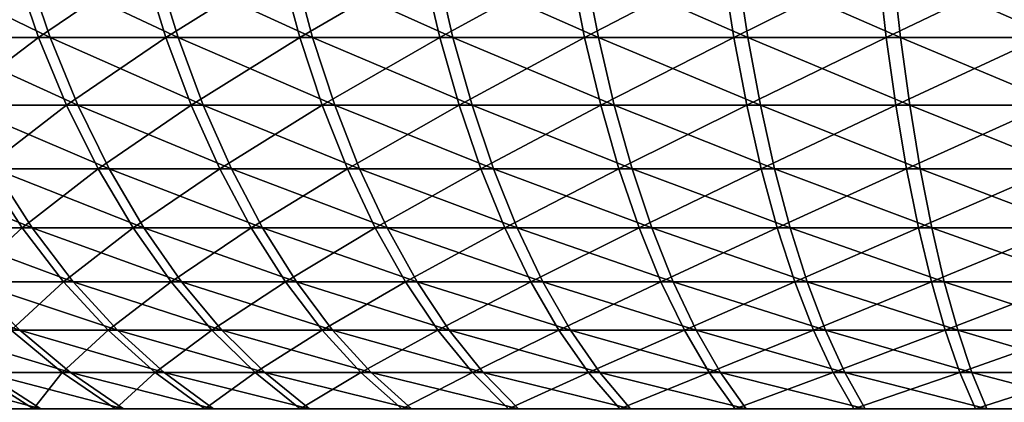
# Model space of a CAD drawing. Extents: x -190 to 156, y -579 to 0.
# Drawn here: x -174 to -158, y -16 to -10 of the extents above; entities that cross this region are included whole.
import ezdxf

# ---------------------------------------------------------------- set-up
doc = ezdxf.new("R2010")
doc.units = 0
doc.layers.add('L25', color=7, linetype='CONTINUOUS')

msp = doc.modelspace()

# ---------------------------------------------------------------- linework, layer by layer
at = {"layer": 'L25', "color": 7}
for points in [[(-173.6539, -9.318123, 26.67505), (-175.6122, -9.318123, 25.03662), (-173.2692, -10.45752, 26.17813)], [(-173.2692, -10.45752, 26.17813), (-175.6122, -9.318123, 25.03662), (-175.1909, -10.45752, 24.57022)], [(-175.3636, -10.45752, -24.41319), (-173.8414, -9.318123, -26.52879), (-173.4532, -10.45752, -26.0346)], [(-171.7754, -9.318123, -28.02903), (-173.4532, -10.45752, -26.0346), (-173.8414, -9.318123, -26.52879)], [(-173.2692, -10.45752, 26.17813), (-171.2313, -10.45752, 27.63609), (-173.6539, -9.318123, 26.67505)], [(-173.6539, -9.318123, 26.67505), (-171.2313, -10.45752, 27.63609), (-171.5774, -9.318123, 28.16068)], [(-171.4257, -10.45752, -27.50689), (-173.4532, -10.45752, -26.0346), (-171.7754, -9.318123, -28.02903)], [(-171.7754, -9.318123, -28.02903), (-169.6019, -9.318123, -29.36872), (-171.4257, -10.45752, -27.50689)], [(-169.3944, -9.318123, 29.48502), (-171.5774, -9.318123, 28.16068), (-169.089, -10.45752, 28.93575)], [(-169.089, -10.45752, 28.93575), (-171.5774, -9.318123, 28.16068), (-171.2313, -10.45752, 27.63609)], [(-171.4257, -10.45752, -27.50689), (-169.6019, -9.318123, -29.36872), (-169.2926, -10.45752, -28.82162)], [(-169.6019, -9.318123, -29.36872), (-167.3332, -9.318123, -30.54018), (-169.2926, -10.45752, -28.82162)], [(-167.1175, -9.318123, 30.64046), (-169.3944, -9.318123, 29.48502), (-166.8545, -10.45752, 30.06967)], [(-166.8545, -10.45752, 30.06967), (-169.3944, -9.318123, 29.48502), (-169.089, -10.45752, 28.93575)], [(-169.2926, -10.45752, -28.82162), (-167.3332, -9.318123, -30.54018), (-167.0662, -10.45752, -29.97126)], [(-164.9824, -9.318123, -31.53672), (-167.0662, -10.45752, -29.97126), (-167.3332, -9.318123, -30.54018)], [(-164.7598, -9.318123, 31.6204), (-167.1175, -9.318123, 30.64046), (-164.5407, -10.45752, 31.03136)], [(-164.5407, -10.45752, 31.03136), (-167.1175, -9.318123, 30.64046), (-166.8545, -10.45752, 30.06967)], [(-164.7592, -10.45752, -30.94923), (-167.0662, -10.45752, -29.97126), (-164.9824, -9.318123, -31.53672)], [(-162.563, -9.318123, -32.35262), (-164.7592, -10.45752, -30.94923), (-164.9824, -9.318123, -31.53672)], [(-162.3347, -9.318123, 32.41922), (-164.7598, -9.318123, 31.6204), (-162.1608, -10.45752, 31.8153)], [(-162.1608, -10.45752, 31.8153), (-164.7598, -9.318123, 31.6204), (-164.5407, -10.45752, 31.03136)], [(-162.3849, -10.45752, -31.74993), (-164.7592, -10.45752, -30.94923), (-162.563, -9.318123, -32.35262)], [(-162.563, -9.318123, -32.35262), (-160.0889, -9.318123, -32.9832), (-162.3849, -10.45752, -31.74993)], [(-162.3849, -10.45752, -31.74993), (-160.0889, -9.318123, -32.9832), (-159.9568, -10.45752, -32.36876)], [(-162.1608, -10.45752, 31.8153), (-159.7284, -10.45752, 32.417), (-162.3347, -9.318123, 32.41922)], [(-162.3347, -9.318123, 32.41922), (-159.7284, -10.45752, 32.417), (-159.8562, -9.318123, 33.03235)], [(-160.0889, -9.318123, -32.9832), (-157.5741, -9.318123, -33.42485), (-159.9568, -10.45752, -32.36876)], [(-159.9568, -10.45752, -32.36876), (-157.5741, -9.318123, -33.42485), (-157.4889, -10.45752, -32.80219)], [(-157.3383, -9.318123, 33.45627), (-159.8562, -9.318123, 33.03235), (-157.2575, -10.45752, 32.83302)], [(-157.2575, -10.45752, 32.83302), (-159.8562, -9.318123, 33.03235), (-159.7284, -10.45752, 32.417)], [(-175.3636, -10.45752, -24.41319), (-173.4532, -10.45752, -26.0346), (-174.874, -11.53817, -23.8787)], [(-173.2692, -10.45752, 26.17813), (-175.1909, -10.45752, 24.57022), (-172.8254, -11.53817, 25.605)], [(-172.8254, -11.53817, 25.605), (-175.1909, -10.45752, 24.57022), (-174.7051, -11.53817, 24.0323)], [(-174.874, -11.53817, -23.8787), (-173.4532, -10.45752, -26.0346), (-173.0054, -11.53817, -25.46461)], [(-171.4257, -10.45752, -27.50689), (-173.0054, -11.53817, -25.46461), (-173.4532, -10.45752, -26.0346)], [(-172.8254, -11.53817, 25.605), (-170.8322, -11.53817, 27.03104), (-173.2692, -10.45752, 26.17813)], [(-173.2692, -10.45752, 26.17813), (-170.8322, -11.53817, 27.03104), (-171.2313, -10.45752, 27.63609)], [(-171.0223, -11.53817, -26.90467), (-173.0054, -11.53817, -25.46461), (-171.4257, -10.45752, -27.50689)], [(-171.4257, -10.45752, -27.50689), (-169.2926, -10.45752, -28.82162), (-171.0223, -11.53817, -26.90467)], [(-169.089, -10.45752, 28.93575), (-171.2313, -10.45752, 27.63609), (-168.7368, -11.53817, 28.30225)], [(-168.7368, -11.53817, 28.30225), (-171.2313, -10.45752, 27.63609), (-170.8322, -11.53817, 27.03104)], [(-171.0223, -11.53817, -26.90467), (-169.2926, -10.45752, -28.82162), (-168.9359, -11.53817, -28.19061)], [(-169.2926, -10.45752, -28.82162), (-167.0662, -10.45752, -29.97126), (-168.9359, -11.53817, -28.19061)], [(-166.8545, -10.45752, 30.06967), (-169.089, -10.45752, 28.93575), (-166.5512, -11.53817, 29.41134)], [(-166.5512, -11.53817, 29.41134), (-169.089, -10.45752, 28.93575), (-168.7368, -11.53817, 28.30225)], [(-168.9359, -11.53817, -28.19061), (-167.0662, -10.45752, -29.97126), (-166.7582, -11.53817, -29.31509)], [(-164.7592, -10.45752, -30.94923), (-166.7582, -11.53817, -29.31509), (-167.0662, -10.45752, -29.97126)], [(-164.5407, -10.45752, 31.03136), (-166.8545, -10.45752, 30.06967), (-164.2881, -11.53817, 30.35197)], [(-164.2881, -11.53817, 30.35197), (-166.8545, -10.45752, 30.06967), (-166.5512, -11.53817, 29.41134)], [(-164.5018, -11.53817, -30.27165), (-166.7582, -11.53817, -29.31509), (-164.7592, -10.45752, -30.94923)], [(-162.3849, -10.45752, -31.74993), (-164.5018, -11.53817, -30.27165), (-164.7592, -10.45752, -30.94923)], [(-162.1608, -10.45752, 31.8153), (-164.5407, -10.45752, 31.03136), (-161.9603, -11.53817, 31.11875)], [(-161.9603, -11.53817, 31.11875), (-164.5407, -10.45752, 31.03136), (-164.2881, -11.53817, 30.35197)], [(-162.1794, -11.53817, -31.05481), (-164.5018, -11.53817, -30.27165), (-162.3849, -10.45752, -31.74993)], [(-162.3849, -10.45752, -31.74993), (-159.9568, -10.45752, -32.36876), (-162.1794, -11.53817, -31.05481)], [(-162.1794, -11.53817, -31.05481), (-159.9568, -10.45752, -32.36876), (-159.8045, -11.53817, -31.6601)], [(-161.9603, -11.53817, 31.11875), (-159.5811, -11.53817, 31.70728), (-162.1608, -10.45752, 31.8153)], [(-162.1608, -10.45752, 31.8153), (-159.5811, -11.53817, 31.70728), (-159.7284, -10.45752, 32.417)], [(-159.9568, -10.45752, -32.36876), (-157.4889, -10.45752, -32.80219), (-159.8045, -11.53817, -31.6601)], [(-159.8045, -11.53817, -31.6601), (-157.4889, -10.45752, -32.80219), (-157.3906, -11.53817, -32.08404)], [(-157.2575, -10.45752, 32.83302), (-159.7284, -10.45752, 32.417), (-157.1643, -11.53817, 32.11419)], [(-157.1643, -11.53817, 32.11419), (-159.7284, -10.45752, 32.417), (-159.5811, -11.53817, 31.70728)], [(-174.874, -11.53817, -23.8787), (-173.0054, -11.53817, -25.46461), (-174.3229, -12.55193, -23.27716)], [(-172.8254, -11.53817, 25.605), (-174.7051, -11.53817, 24.0323), (-172.326, -12.55193, 24.95997)], [(-172.326, -12.55193, 24.95997), (-174.7051, -11.53817, 24.0323), (-174.1583, -12.55193, 23.42689)], [(-174.3229, -12.55193, -23.27716), (-173.0054, -11.53817, -25.46461), (-172.5014, -12.55193, -24.82312)], [(-171.0223, -11.53817, -26.90467), (-172.5014, -12.55193, -24.82312), (-173.0054, -11.53817, -25.46461)], [(-172.326, -12.55193, 24.95997), (-170.3829, -12.55193, 26.35009), (-172.8254, -11.53817, 25.605)], [(-172.8254, -11.53817, 25.605), (-170.3829, -12.55193, 26.35009), (-170.8322, -11.53817, 27.03104)], [(-170.5683, -12.55193, -26.2269), (-172.5014, -12.55193, -24.82312), (-171.0223, -11.53817, -26.90467)], [(-171.0223, -11.53817, -26.90467), (-168.9359, -11.53817, -28.19061), (-170.5683, -12.55193, -26.2269)], [(-168.7368, -11.53817, 28.30225), (-170.8322, -11.53817, 27.03104), (-168.3403, -12.55193, 27.58927)], [(-168.3403, -12.55193, 27.58927), (-170.8322, -11.53817, 27.03104), (-170.3829, -12.55193, 26.35009)], [(-170.5683, -12.55193, -26.2269), (-168.9359, -11.53817, -28.19061), (-168.5344, -12.55193, -27.48045)], [(-168.9359, -11.53817, -28.19061), (-166.7582, -11.53817, -29.31509), (-168.5344, -12.55193, -27.48045)], [(-166.5512, -11.53817, 29.41134), (-168.7368, -11.53817, 28.30225), (-166.2099, -12.55193, 28.67043)], [(-166.2099, -12.55193, 28.67043), (-168.7368, -11.53817, 28.30225), (-168.3403, -12.55193, 27.58927)], [(-168.5344, -12.55193, -27.48045), (-166.7582, -11.53817, -29.31509), (-166.4116, -12.55193, -28.5766)], [(-164.5018, -11.53817, -30.27165), (-166.4116, -12.55193, -28.5766), (-166.7582, -11.53817, -29.31509)], [(-164.2881, -11.53817, 30.35197), (-166.5512, -11.53817, 29.41134), (-164.0037, -12.55193, 29.58736)], [(-164.0037, -12.55193, 29.58736), (-166.5512, -11.53817, 29.41134), (-166.2099, -12.55193, 28.67043)], [(-164.212, -12.55193, -29.50906), (-166.4116, -12.55193, -28.5766), (-164.5018, -11.53817, -30.27165)], [(-162.1794, -11.53817, -31.05481), (-164.212, -12.55193, -29.50906), (-164.5018, -11.53817, -30.27165)], [(-161.9603, -11.53817, 31.11875), (-164.2881, -11.53817, 30.35197), (-161.7345, -12.55193, 30.33482)], [(-161.7345, -12.55193, 30.33482), (-164.2881, -11.53817, 30.35197), (-164.0037, -12.55193, 29.58736)], [(-161.9482, -12.55193, -30.2725), (-164.212, -12.55193, -29.50906), (-162.1794, -11.53817, -31.05481)], [(-162.1794, -11.53817, -31.05481), (-159.8045, -11.53817, -31.6601), (-161.9482, -12.55193, -30.2725)], [(-161.7345, -12.55193, 30.33482), (-159.4153, -12.55193, 30.90853), (-161.9603, -11.53817, 31.11875)], [(-161.9603, -11.53817, 31.11875), (-159.4153, -12.55193, 30.90853), (-159.5811, -11.53817, 31.70728)], [(-161.9482, -12.55193, -30.2725), (-159.8045, -11.53817, -31.6601), (-159.6331, -12.55193, -30.86254)], [(-159.8045, -11.53817, -31.6601), (-157.3906, -11.53817, -32.08404), (-159.6331, -12.55193, -30.86254)], [(-159.6331, -12.55193, -30.86254), (-157.3906, -11.53817, -32.08404), (-157.28, -12.55193, -31.2758)], [(-157.1643, -11.53817, 32.11419), (-159.5811, -11.53817, 31.70728), (-157.0594, -12.55193, 31.30519)], [(-157.0594, -12.55193, 31.30519), (-159.5811, -11.53817, 31.70728), (-159.4153, -12.55193, 30.90853)], [(-174.1583, -12.55193, 23.42689), (-175.8695, -12.55193, 21.75962), (-173.5547, -13.49117, 22.75856)], [(-173.5547, -13.49117, 22.75856), (-175.8695, -12.55193, 21.75962), (-175.217, -13.49117, 21.13885)], [(-175.3655, -13.49117, -20.98171), (-174.3229, -12.55193, -23.27716), (-173.7146, -13.49117, -22.6131)], [(-174.3229, -12.55193, -23.27716), (-172.5014, -12.55193, -24.82312), (-173.7146, -13.49117, -22.6131)], [(-172.326, -12.55193, 24.95997), (-174.1583, -12.55193, 23.42689), (-171.7746, -13.49117, 24.24791)], [(-171.7746, -13.49117, 24.24791), (-174.1583, -12.55193, 23.42689), (-173.5547, -13.49117, 22.75856)], [(-173.7146, -13.49117, -22.6131), (-172.5014, -12.55193, -24.82312), (-171.9451, -13.49117, -24.11496)], [(-170.5683, -12.55193, -26.2269), (-171.9451, -13.49117, -24.11496), (-172.5014, -12.55193, -24.82312)], [(-171.7746, -13.49117, 24.24791), (-169.887, -13.49117, 25.59836), (-172.326, -12.55193, 24.95997)], [(-172.326, -12.55193, 24.95997), (-169.887, -13.49117, 25.59836), (-170.3829, -12.55193, 26.35009)], [(-170.0671, -13.49117, -25.47869), (-171.9451, -13.49117, -24.11496), (-170.5683, -12.55193, -26.2269)], [(-170.5683, -12.55193, -26.2269), (-168.5344, -12.55193, -27.48045), (-170.0671, -13.49117, -25.47869)], [(-168.3403, -12.55193, 27.58927), (-170.3829, -12.55193, 26.35009), (-167.9027, -13.49117, 26.8022)], [(-167.9027, -13.49117, 26.8022), (-170.3829, -12.55193, 26.35009), (-169.887, -13.49117, 25.59836)], [(-170.0671, -13.49117, -25.47869), (-168.5344, -12.55193, -27.48045), (-168.0913, -13.49117, -26.69648)], [(-168.5344, -12.55193, -27.48045), (-166.4116, -12.55193, -28.5766), (-168.0913, -13.49117, -26.69648)], [(-166.2099, -12.55193, 28.67043), (-168.3403, -12.55193, 27.58927), (-165.833, -13.49117, 27.85251)], [(-165.833, -13.49117, 27.85251), (-168.3403, -12.55193, 27.58927), (-167.9027, -13.49117, 26.8022)], [(-168.0913, -13.49117, -26.69648), (-166.4116, -12.55193, -28.5766), (-166.029, -13.49117, -27.76135)], [(-164.212, -12.55193, -29.50906), (-166.029, -13.49117, -27.76135), (-166.4116, -12.55193, -28.5766)], [(-164.0037, -12.55193, 29.58736), (-166.2099, -12.55193, 28.67043), (-163.6898, -13.49117, 28.74328)], [(-163.6898, -13.49117, 28.74328), (-166.2099, -12.55193, 28.67043), (-165.833, -13.49117, 27.85251)], [(-163.8921, -13.49117, -28.66721), (-166.029, -13.49117, -27.76135), (-164.212, -12.55193, -29.50906)], [(-161.9482, -12.55193, -30.2725), (-163.8921, -13.49117, -28.66721), (-164.212, -12.55193, -29.50906)], [(-161.7345, -12.55193, 30.33482), (-164.0037, -12.55193, 29.58736), (-161.4854, -13.49117, 29.46942)], [(-161.4854, -13.49117, 29.46942), (-164.0037, -12.55193, 29.58736), (-163.6898, -13.49117, 28.74328)], [(-161.6929, -13.49117, -29.40887), (-163.8921, -13.49117, -28.66721), (-161.9482, -12.55193, -30.2725)], [(-161.9482, -12.55193, -30.2725), (-159.6331, -12.55193, -30.86254), (-161.6929, -13.49117, -29.40887)], [(-161.4854, -13.49117, 29.46942), (-159.2323, -13.49117, 30.02676), (-161.7345, -12.55193, 30.33482)], [(-161.7345, -12.55193, 30.33482), (-159.2323, -13.49117, 30.02676), (-159.4153, -12.55193, 30.90853)], [(-161.6929, -13.49117, -29.40887), (-159.6331, -12.55193, -30.86254), (-159.4438, -13.49117, -29.98208)], [(-159.6331, -12.55193, -30.86254), (-157.28, -12.55193, -31.2758), (-159.4438, -13.49117, -29.98208)], [(-159.4438, -13.49117, -29.98208), (-157.28, -12.55193, -31.2758), (-157.1579, -13.49117, -30.38355)], [(-157.0594, -12.55193, 31.30519), (-159.4153, -12.55193, 30.90853), (-156.9436, -13.49117, 30.41211)], [(-156.9436, -13.49117, 30.41211), (-159.4153, -12.55193, 30.90853), (-159.2323, -13.49117, 30.02676)], [(-175.3655, -13.49117, -20.98171), (-173.7146, -13.49117, -22.6131), (-174.6518, -14.34883, -20.31218)], [(-173.5547, -13.49117, 22.75856), (-175.217, -13.49117, 21.13885), (-172.8988, -14.34883, 22.03233)], [(-172.8988, -14.34883, 22.03233), (-175.217, -13.49117, 21.13885), (-174.5081, -14.34883, 20.46431)], [(-174.6518, -14.34883, -20.31218), (-173.7146, -13.49117, -22.6131), (-173.0536, -14.34883, -21.89151)], [(-173.7146, -13.49117, -22.6131), (-171.9451, -13.49117, -24.11496), (-173.0536, -14.34883, -21.89151)], [(-171.7746, -13.49117, 24.24791), (-173.5547, -13.49117, 22.75856), (-171.1755, -14.34883, 23.47415)], [(-171.1755, -14.34883, 23.47415), (-173.5547, -13.49117, 22.75856), (-172.8988, -14.34883, 22.03233)], [(-173.0536, -14.34883, -21.89151), (-171.9451, -13.49117, -24.11496), (-171.3406, -14.34883, -23.34544)], [(-170.0671, -13.49117, -25.47869), (-171.3406, -14.34883, -23.34544), (-171.9451, -13.49117, -24.11496)], [(-171.1755, -14.34883, 23.47415), (-169.3482, -14.34883, 24.78152), (-171.7746, -13.49117, 24.24791)], [(-171.7746, -13.49117, 24.24791), (-169.3482, -14.34883, 24.78152), (-169.887, -13.49117, 25.59836)], [(-169.5224, -14.34883, -24.66566), (-171.3406, -14.34883, -23.34544), (-170.0671, -13.49117, -25.47869)], [(-170.0671, -13.49117, -25.47869), (-168.0913, -13.49117, -26.69648), (-169.5224, -14.34883, -24.66566)], [(-167.9027, -13.49117, 26.8022), (-169.887, -13.49117, 25.59836), (-167.4272, -14.34883, 25.94694)], [(-167.4272, -14.34883, 25.94694), (-169.887, -13.49117, 25.59836), (-169.3482, -14.34883, 24.78152)], [(-169.5224, -14.34883, -24.66566), (-168.0913, -13.49117, -26.69648), (-167.6097, -14.34883, -25.84459)], [(-168.0913, -13.49117, -26.69648), (-166.029, -13.49117, -27.76135), (-167.6097, -14.34883, -25.84459)], [(-165.833, -13.49117, 27.85251), (-167.9027, -13.49117, 26.8022), (-165.4235, -14.34883, 26.96373)], [(-165.4235, -14.34883, 26.96373), (-167.9027, -13.49117, 26.8022), (-167.4272, -14.34883, 25.94694)], [(-167.6097, -14.34883, -25.84459), (-166.029, -13.49117, -27.76135), (-165.6133, -14.34883, -26.87548)], [(-163.8921, -13.49117, -28.66721), (-165.6133, -14.34883, -26.87548), (-166.029, -13.49117, -27.76135)], [(-163.6898, -13.49117, 28.74328), (-165.833, -13.49117, 27.85251), (-163.3487, -14.34883, 27.82608)], [(-163.3487, -14.34883, 27.82608), (-165.833, -13.49117, 27.85251), (-165.4235, -14.34883, 26.96373)], [(-163.5446, -14.34883, -27.75244), (-165.6133, -14.34883, -26.87548), (-163.8921, -13.49117, -28.66721)], [(-161.6929, -13.49117, -29.40887), (-163.5446, -14.34883, -27.75244), (-163.8921, -13.49117, -28.66721)], [(-161.4854, -13.49117, 29.46942), (-163.6898, -13.49117, 28.74328), (-161.2146, -14.34883, 28.52905)], [(-161.2146, -14.34883, 28.52905), (-163.6898, -13.49117, 28.74328), (-163.3487, -14.34883, 27.82608)], [(-161.4155, -14.34883, -28.47043), (-163.5446, -14.34883, -27.75244), (-161.6929, -13.49117, -29.40887)], [(-161.6929, -13.49117, -29.40887), (-159.4438, -13.49117, -29.98208), (-161.4155, -14.34883, -28.47043)], [(-161.2146, -14.34883, 28.52905), (-159.0334, -14.34883, 29.0686), (-161.4854, -13.49117, 29.46942)], [(-161.4854, -13.49117, 29.46942), (-159.0334, -14.34883, 29.0686), (-159.2323, -13.49117, 30.02676)], [(-161.4155, -14.34883, -28.47043), (-159.4438, -13.49117, -29.98208), (-159.2382, -14.34883, -29.02535)], [(-159.4438, -13.49117, -29.98208), (-157.1579, -13.49117, -30.38355), (-159.2382, -14.34883, -29.02535)], [(-159.2382, -14.34883, -29.02535), (-157.1579, -13.49117, -30.38355), (-157.0252, -14.34883, -29.41401)], [(-156.9436, -13.49117, 30.41211), (-159.2323, -13.49117, 30.02676), (-156.8177, -14.34883, 29.44165)], [(-156.8177, -14.34883, 29.44165), (-159.2323, -13.49117, 30.02676), (-159.0334, -14.34883, 29.0686)], [(-174.5081, -14.34883, 20.46431), (-175.9942, -14.34883, 18.77907), (-173.748, -15.11846, 19.74107)], [(-173.748, -15.11846, 19.74107), (-175.9942, -14.34883, 18.77907), (-175.1815, -15.11846, 18.11539)], [(-174.6518, -14.34883, -20.31218), (-173.0536, -14.34883, -21.89151), (-173.8866, -15.11846, -19.59432)], [(-172.8988, -14.34883, 22.03233), (-174.5081, -14.34883, 20.46431), (-172.1956, -15.11846, 21.25367)], [(-172.1956, -15.11846, 21.25367), (-174.5081, -14.34883, 20.46431), (-173.748, -15.11846, 19.74107)], [(-173.8866, -15.11846, -19.59432), (-173.0536, -14.34883, -21.89151), (-172.3449, -15.11846, -21.11783)], [(-173.0536, -14.34883, -21.89151), (-171.3406, -14.34883, -23.34544), (-172.3449, -15.11846, -21.11783)], [(-171.1755, -14.34883, 23.47415), (-172.8988, -14.34883, 22.03233), (-170.5332, -15.11846, 22.64454)], [(-170.5332, -15.11846, 22.64454), (-172.8988, -14.34883, 22.03233), (-172.1956, -15.11846, 21.25367)], [(-172.3449, -15.11846, -21.11783), (-171.3406, -14.34883, -23.34544), (-170.6924, -15.11846, -22.52038)], [(-169.5224, -14.34883, -24.66566), (-170.6924, -15.11846, -22.52038), (-171.3406, -14.34883, -23.34544)], [(-170.5332, -15.11846, 22.64454), (-168.7704, -15.11846, 23.9057), (-171.1755, -14.34883, 23.47415)], [(-171.1755, -14.34883, 23.47415), (-168.7704, -15.11846, 23.9057), (-169.3482, -14.34883, 24.78152)], [(-168.9385, -15.11846, -23.79394), (-170.6924, -15.11846, -22.52038), (-169.5224, -14.34883, -24.66566)], [(-169.5224, -14.34883, -24.66566), (-167.6097, -14.34883, -25.84459), (-168.9385, -15.11846, -23.79394)], [(-167.4272, -14.34883, 25.94694), (-169.3482, -14.34883, 24.78152), (-166.9173, -15.11846, 25.02993)], [(-166.9173, -15.11846, 25.02993), (-169.3482, -14.34883, 24.78152), (-168.7704, -15.11846, 23.9057)], [(-168.9385, -15.11846, -23.79394), (-167.6097, -14.34883, -25.84459), (-167.0934, -15.11846, -24.9312)], [(-167.6097, -14.34883, -25.84459), (-165.6133, -14.34883, -26.87548), (-167.0934, -15.11846, -24.9312)], [(-165.4235, -14.34883, 26.96373), (-167.4272, -14.34883, 25.94694), (-164.9844, -15.11846, 26.01079)], [(-164.9844, -15.11846, 26.01079), (-167.4272, -14.34883, 25.94694), (-166.9173, -15.11846, 25.02993)], [(-167.0934, -15.11846, -24.9312), (-165.6133, -14.34883, -26.87548), (-165.1675, -15.11846, -25.92566)], [(-163.5446, -14.34883, -27.75244), (-165.1675, -15.11846, -25.92566), (-165.6133, -14.34883, -26.87548)], [(-163.3487, -14.34883, 27.82608), (-165.4235, -14.34883, 26.96373), (-162.9829, -15.11846, 26.84266)], [(-162.9829, -15.11846, 26.84266), (-165.4235, -14.34883, 26.96373), (-164.9844, -15.11846, 26.01079)], [(-163.1719, -15.11846, -26.77162), (-165.1675, -15.11846, -25.92566), (-163.5446, -14.34883, -27.75244)], [(-161.4155, -14.34883, -28.47043), (-163.1719, -15.11846, -26.77162), (-163.5446, -14.34883, -27.75244)], [(-161.2146, -14.34883, 28.52905), (-163.3487, -14.34883, 27.82608), (-160.9243, -15.11846, 27.52079)], [(-160.9243, -15.11846, 27.52079), (-163.3487, -14.34883, 27.82608), (-162.9829, -15.11846, 26.84266)], [(-161.1181, -15.11846, -27.46424), (-163.1719, -15.11846, -26.77162), (-161.4155, -14.34883, -28.47043)], [(-161.4155, -14.34883, -28.47043), (-159.2382, -14.34883, -29.02535), (-161.1181, -15.11846, -27.46424)], [(-160.9243, -15.11846, 27.52079), (-158.8202, -15.11846, 28.04127), (-161.2146, -14.34883, 28.52905)], [(-161.2146, -14.34883, 28.52905), (-158.8202, -15.11846, 28.04127), (-159.0334, -14.34883, 29.0686)], [(-161.1181, -15.11846, -27.46424), (-159.2382, -14.34883, -29.02535), (-159.0177, -15.11846, -27.99955)], [(-159.2382, -14.34883, -29.02535), (-157.0252, -14.34883, -29.41401), (-159.0177, -15.11846, -27.99955)], [(-156.8177, -14.34883, 29.44165), (-159.0334, -14.34883, 29.0686), (-156.6828, -15.11846, 28.40114)], [(-156.6828, -15.11846, 28.40114), (-159.0334, -14.34883, 29.0686), (-158.8202, -15.11846, 28.04127)], [(-159.0177, -15.11846, -27.99955), (-157.0252, -14.34883, -29.41401), (-156.8829, -15.11846, -28.37447)], [(-173.748, -15.11846, 19.74107), (-175.1815, -15.11846, 18.11539), (-172.9424, -15.79425, 18.97457)], [(-172.9424, -15.79425, 18.97457), (-175.1815, -15.11846, 18.11539), (-174.3203, -15.79425, 17.41201)], [(-174.4425, -15.79425, -17.26129), (-173.8866, -15.11846, -19.59432), (-173.0756, -15.79425, -18.83352)], [(-173.8866, -15.11846, -19.59432), (-172.3449, -15.11846, -21.11783), (-173.0756, -15.79425, -18.83352)], [(-172.1956, -15.11846, 21.25367), (-173.748, -15.11846, 19.74107), (-171.4502, -15.79425, 20.42845)], [(-171.4502, -15.79425, 20.42845), (-173.748, -15.11846, 19.74107), (-172.9424, -15.79425, 18.97457)], [(-173.0756, -15.79425, -18.83352), (-172.3449, -15.11846, -21.11783), (-171.5938, -15.79425, -20.29788)], [(-172.3449, -15.11846, -21.11783), (-170.6924, -15.11846, -22.52038), (-171.5938, -15.79425, -20.29788)], [(-170.5332, -15.11846, 22.64454), (-172.1956, -15.11846, 21.25367), (-169.8524, -15.79425, 21.76531)], [(-169.8524, -15.79425, 21.76531), (-172.1956, -15.11846, 21.25367), (-171.4502, -15.79425, 20.42845)], [(-171.5938, -15.79425, -20.29788), (-170.6924, -15.11846, -22.52038), (-170.0054, -15.79425, -21.64597)], [(-168.9385, -15.11846, -23.79394), (-170.0054, -15.79425, -21.64597), (-170.6924, -15.11846, -22.52038)], [(-169.8524, -15.79425, 21.76531), (-168.1581, -15.79425, 22.9775), (-170.5332, -15.11846, 22.64454)], [(-170.5332, -15.11846, 22.64454), (-168.1581, -15.79425, 22.9775), (-168.7704, -15.11846, 23.9057)], [(-168.3197, -15.79425, -22.87007), (-170.0054, -15.79425, -21.64597), (-168.9385, -15.11846, -23.79394)], [(-168.9385, -15.11846, -23.79394), (-167.0934, -15.11846, -24.9312), (-168.3197, -15.79425, -22.87007)], [(-166.9173, -15.11846, 25.02993), (-168.7704, -15.11846, 23.9057), (-166.3769, -15.79425, 24.05808)], [(-166.3769, -15.79425, 24.05808), (-168.7704, -15.11846, 23.9057), (-168.1581, -15.79425, 22.9775)], [(-168.3197, -15.79425, -22.87007), (-167.0934, -15.11846, -24.9312), (-166.5462, -15.79425, -23.96318)], [(-167.0934, -15.11846, -24.9312), (-165.1675, -15.11846, -25.92566), (-166.5462, -15.79425, -23.96318)], [(-164.9844, -15.11846, 26.01079), (-166.9173, -15.11846, 25.02993), (-164.5191, -15.79425, 25.00085)], [(-164.5191, -15.79425, 25.00085), (-166.9173, -15.11846, 25.02993), (-166.3769, -15.79425, 24.05808)], [(-166.5462, -15.79425, -23.96318), (-165.1675, -15.11846, -25.92566), (-164.6951, -15.79425, -24.91903)], [(-163.1719, -15.11846, -26.77162), (-164.6951, -15.79425, -24.91903), (-165.1675, -15.11846, -25.92566)], [(-162.9829, -15.11846, 26.84266), (-164.9844, -15.11846, 26.01079), (-162.5953, -15.79425, 25.80043)], [(-162.5953, -15.79425, 25.80043), (-164.9844, -15.11846, 26.01079), (-164.5191, -15.79425, 25.00085)], [(-162.777, -15.79425, -25.73215), (-164.6951, -15.79425, -24.91903), (-163.1719, -15.11846, -26.77162)], [(-161.1181, -15.11846, -27.46424), (-162.777, -15.79425, -25.73215), (-163.1719, -15.11846, -26.77162)], [(-160.9243, -15.11846, 27.52079), (-162.9829, -15.11846, 26.84266), (-160.6166, -15.79425, 26.45222)], [(-160.6166, -15.79425, 26.45222), (-162.9829, -15.11846, 26.84266), (-162.5953, -15.79425, 25.80043)], [(-160.8029, -15.79425, -26.39787), (-162.777, -15.79425, -25.73215), (-161.1181, -15.11846, -27.46424)], [(-161.1181, -15.11846, -27.46424), (-159.0177, -15.11846, -27.99955), (-160.8029, -15.79425, -26.39787)], [(-160.6166, -15.79425, 26.45222), (-158.5942, -15.79425, 26.9525), (-160.9243, -15.11846, 27.52079)], [(-160.9243, -15.11846, 27.52079), (-158.5942, -15.79425, 26.9525), (-158.8202, -15.11846, 28.04127)], [(-160.8029, -15.79425, -26.39787), (-159.0177, -15.11846, -27.99955), (-158.7841, -15.79425, -26.91239)], [(-159.0177, -15.11846, -27.99955), (-156.8829, -15.11846, -28.37447), (-158.7841, -15.79425, -26.91239)], [(-156.6828, -15.11846, 28.40114), (-158.8202, -15.11846, 28.04127), (-156.5398, -15.79425, 27.29839)], [(-156.5398, -15.79425, 27.29839), (-158.8202, -15.11846, 28.04127), (-158.5942, -15.79425, 26.9525)], [(-158.7841, -15.79425, -26.91239), (-156.8829, -15.11846, -28.37447), (-156.7322, -15.79425, -27.27276)], [(-174.6195, -16.37113, 15.08238), (-173.4169, -16.37113, 16.67423), (-175.5761, -15.79425, 15.74972)], [(-175.5761, -15.79425, 15.74972), (-173.4169, -16.37113, 16.67423), (-174.3203, -15.79425, 17.41201)], [(-174.7253, -16.37113, -14.9296), (-174.4425, -15.79425, -17.26129), (-173.5339, -16.37113, -16.5299)], [(-174.4425, -15.79425, -17.26129), (-173.0756, -15.79425, -18.83352), (-173.5339, -16.37113, -16.5299)], [(-172.9424, -15.79425, 18.97457), (-174.3203, -15.79425, 17.41201), (-172.0974, -16.37113, 18.17058)], [(-172.0974, -16.37113, 18.17058), (-174.3203, -15.79425, 17.41201), (-173.4169, -16.37113, 16.67423)], [(-173.5339, -16.37113, -16.5299), (-173.0756, -15.79425, -18.83352), (-172.225, -16.37113, -18.03551)], [(-173.0756, -15.79425, -18.83352), (-171.5938, -15.79425, -20.29788), (-172.225, -16.37113, -18.03551)], [(-171.4502, -15.79425, 20.42845), (-172.9424, -15.79425, 18.97457), (-170.6685, -16.37113, 19.56286)], [(-170.6685, -16.37113, 19.56286), (-172.9424, -15.79425, 18.97457), (-172.0974, -16.37113, 18.17058)], [(-172.225, -16.37113, -18.03551), (-171.5938, -15.79425, -20.29788), (-170.8059, -16.37113, -19.43782)], [(-171.5938, -15.79425, -20.29788), (-170.0054, -15.79425, -21.64597), (-170.8059, -16.37113, -19.43782)], [(-169.8524, -15.79425, 21.76531), (-171.4502, -15.79425, 20.42845), (-169.1383, -16.37113, 20.84307)], [(-169.1383, -16.37113, 20.84307), (-171.4502, -15.79425, 20.42845), (-170.6685, -16.37113, 19.56286)], [(-170.8059, -16.37113, -19.43782), (-170.0054, -15.79425, -21.64597), (-169.2849, -16.37113, -20.72879)], [(-168.3197, -15.79425, -22.87007), (-169.2849, -16.37113, -20.72879), (-170.0054, -15.79425, -21.64597)], [(-169.1383, -16.37113, 20.84307), (-167.5158, -16.37113, 22.0039), (-169.8524, -15.79425, 21.76531)], [(-169.8524, -15.79425, 21.76531), (-167.5158, -16.37113, 22.0039), (-168.1581, -15.79425, 22.9775)], [(-167.6705, -16.37113, -21.90103), (-169.2849, -16.37113, -20.72879), (-168.3197, -15.79425, -22.87007)], [(-168.3197, -15.79425, -22.87007), (-166.5462, -15.79425, -23.96318), (-167.6705, -16.37113, -21.90103)], [(-166.3769, -15.79425, 24.05808), (-168.1581, -15.79425, 22.9775), (-165.8101, -16.37113, 23.03869)], [(-165.8101, -16.37113, 23.03869), (-168.1581, -15.79425, 22.9775), (-167.5158, -16.37113, 22.0039)], [(-167.6705, -16.37113, -21.90103), (-166.5462, -15.79425, -23.96318), (-165.9722, -16.37113, -22.94782)], [(-166.5462, -15.79425, -23.96318), (-164.6951, -15.79425, -24.91903), (-165.9722, -16.37113, -22.94782)], [(-164.5191, -15.79425, 25.00085), (-166.3769, -15.79425, 24.05808), (-164.031, -16.37113, 23.94152)], [(-164.031, -16.37113, 23.94152), (-166.3769, -15.79425, 24.05808), (-165.8101, -16.37113, 23.03869)], [(-165.9722, -16.37113, -22.94782), (-164.6951, -15.79425, -24.91903), (-164.1995, -16.37113, -23.86317)], [(-162.777, -15.79425, -25.73215), (-164.1995, -16.37113, -23.86317), (-164.6951, -15.79425, -24.91903)], [(-162.5953, -15.79425, 25.80043), (-164.5191, -15.79425, 25.00085), (-162.1888, -16.37113, 24.70722)], [(-162.1888, -16.37113, 24.70722), (-164.5191, -15.79425, 25.00085), (-164.031, -16.37113, 23.94152)], [(-162.3627, -16.37113, -24.64183), (-164.1995, -16.37113, -23.86317), (-162.777, -15.79425, -25.73215)], [(-160.8029, -15.79425, -26.39787), (-162.3627, -16.37113, -24.64183), (-162.777, -15.79425, -25.73215)], [(-160.6166, -15.79425, 26.45222), (-162.5953, -15.79425, 25.80043), (-160.2939, -16.37113, 25.33139)], [(-160.2939, -16.37113, 25.33139), (-162.5953, -15.79425, 25.80043), (-162.1888, -16.37113, 24.70722)], [(-160.4723, -16.37113, -25.27935), (-162.3627, -16.37113, -24.64183), (-160.8029, -15.79425, -26.39787)], [(-160.8029, -15.79425, -26.39787), (-158.7841, -15.79425, -26.91239), (-160.4723, -16.37113, -25.27935)], [(-160.2939, -16.37113, 25.33139), (-158.3572, -16.37113, 25.81047), (-160.6166, -15.79425, 26.45222)], [(-160.6166, -15.79425, 26.45222), (-158.3572, -16.37113, 25.81047), (-158.5942, -15.79425, 26.9525)], [(-160.4723, -16.37113, -25.27935), (-158.7841, -15.79425, -26.91239), (-158.539, -16.37113, -25.77206)], [(-158.7841, -15.79425, -26.91239), (-156.7322, -15.79425, -27.27276), (-158.539, -16.37113, -25.77206)], [(-156.5398, -15.79425, 27.29839), (-158.5942, -15.79425, 26.9525), (-156.3898, -16.37113, 26.14171)], [(-156.3898, -16.37113, 26.14171), (-158.5942, -15.79425, 26.9525), (-158.3572, -16.37113, 25.81047)], [(-158.539, -16.37113, -25.77206), (-156.7322, -15.79425, -27.27276), (-156.574, -16.37113, -26.11716)]]:
    msp.add_3dface(points, dxfattribs=at)

doc.saveas('drawing.dxf')
